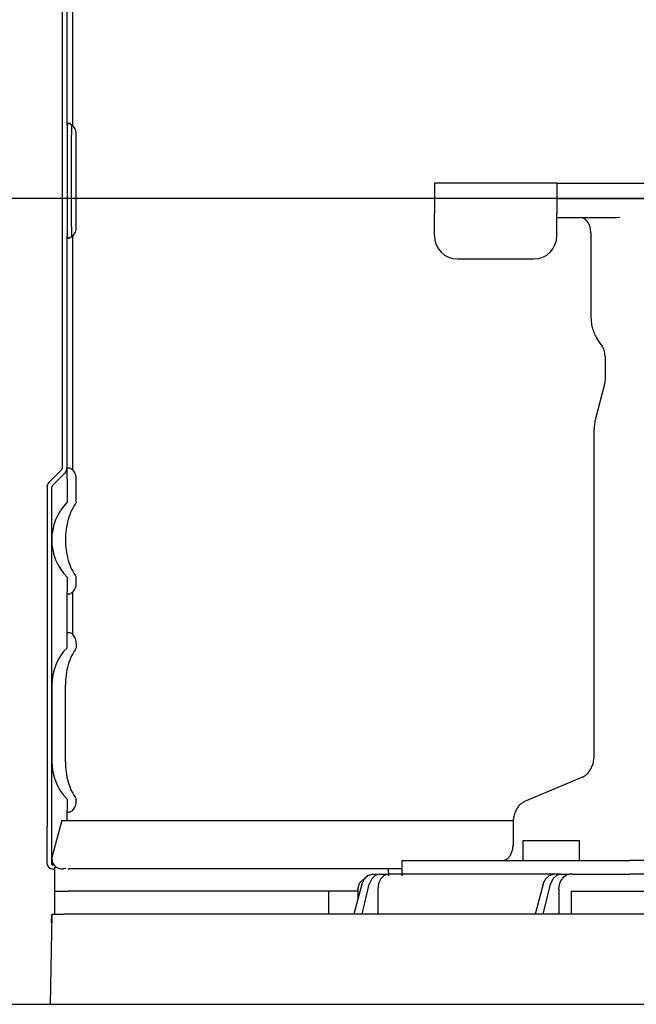
# Model space of a CAD drawing. Extents: x -1949 to 1231, y -1051 to 1653.
# Drawn here: x -426 to -346, y 0 to 129 of the extents above; entities that cross this region are included whole.
import ezdxf

# ---------------------------------------------------------------- set-up
doc = ezdxf.new("R2010")
doc.units = 0
doc.header["$LTSCALE"] = 20
doc.header["$MEASUREMENT"] = 0
doc.header["$PDMODE"] = 3
doc.header["$PDSIZE"] = -2
doc.layers.get('0').update_dxf_attribs({"linetype": 'CONTINUOUS'})
doc.layers.get('DEFPOINTS').update_dxf_attribs({"linetype": 'CONTINUOUS'})
for name, color, linetype in [('DETAIL', 5, 'CONTINUOUS'), ('OUTLINE', 3, 'CONTINUOUS'), ('SIZE', 30, 'CONTINUOUS')]:
    doc.layers.add(name, color=color, linetype=linetype)
doc.styles.get("Standard").update_dxf_attribs({"font": 'SIMPLEX', "width": 0.9, "bigfont": 'BIGFONT'})
doc.dimstyles.get("Standard").update_dxf_attribs({"dimtxt": 0.18, "dimasz": 0.18, "dimexe": 0.18, "dimexo": 0.0625, "dimgap": 0.09, "dimtad": 0, "dimtih": 1, "dimtoh": 1, "dimdec": 4, "dimzin": 0, "dimdsep": 46, "dimtxsty": 'STANDARD', "dimcen": 0.09, "dimadec": 0, "dimazin": 0, "dimtfac": 1, "dimtdec": 4, "dimtofl": 0, "dimtmove": 0, "dimatfit": 3, "dimfxl": 1, "dimtolj": 1, "dimtzin": 0, "dimarcsym": 0})

# ---------------------------------------------------------------- blocks, each defined once
blk = doc.blocks.new('_DOTBLANK')
at = {"color": 0, "linetype": 'ByBlock'}
blk.add_line((-0.5, 0), (-1, 0), dxfattribs=at)
blk.add_circle((0, 0), 0.5, dxfattribs=at)
blk = doc.blocks.new('*D151')
at = {"layer": 'DEFPOINTS', "color": 0, "linetype": 'Continuous', "transparency": 16777216}
for p in [(475, 923.54), (-475, 0), (475, 0)]:
    blk.add_point(p, dxfattribs=at)
at = {"layer": 'SIZE', "color": 0, "linetype": 'Continuous', "lineweight": -2, "transparency": 16777216}
for p, q in [((-475, 20), (-475, 953.54)), ((475, 20), (475, 953.54)), ((-465, 923.54), (465, 923.54))]:
    blk.add_line(p, q, dxfattribs=at)
at = {"layer": 'SIZE', "color": 0, "linetype": 'Continuous', "lineweight": -2, "transparency": 16777216, "xscale": 10, "yscale": 10, "zscale": 10, "rotation": 180}
blk.add_blockref('_DOTBLANK', (-475, 923.54), dxfattribs=at)
at = {"layer": 'SIZE', "color": 0, "linetype": 'Continuous', "lineweight": -2, "transparency": 16777216, "xscale": 10, "yscale": 10, "zscale": 10}
blk.add_blockref('_DOTBLANK', (475, 923.54), dxfattribs=at)
at = {"layer": 'SIZE', "color": 0, "linetype": 'Continuous', "transparency": 16777216, "insert": (0, 965.54), "char_height": 64, "attachment_point": 5}
blk.add_mtext('\\A1;950', dxfattribs=at)
blk = doc.blocks.new('*D157')
at = {"layer": 'DEFPOINTS', "color": 0, "linetype": 'Continuous', "transparency": 16777216}
for p in [(-475, 0), (-690.84, -58), (-341.45, -58)]:
    blk.add_point(p, dxfattribs=at)
at = {"layer": 'SIZE', "color": 0, "linetype": 'Continuous', "lineweight": -2, "transparency": 16777216}
for p, q in [((-495, 0), (-720.84, 0)), ((-690.84, -10), (-690.84, -48)), ((-361.45, -58), (-720.84, -58)), ((-690.84, -58), (-690.84, -200.09))]:
    blk.add_line(p, q, dxfattribs=at)
at = {"layer": 'SIZE', "color": 0, "linetype": 'Continuous', "lineweight": -2, "transparency": 16777216, "xscale": 10, "yscale": 10, "zscale": 10}
for p, rotation in [((-690.84, 0), 90), ((-690.84, -58), 270)]:
    blk.add_blockref('_DOTBLANK', p, dxfattribs=dict(at, rotation=rotation))
at = {"layer": 'SIZE', "color": 0, "linetype": 'Continuous', "transparency": 16777216, "insert": (-732.84, -143.47), "char_height": 64, "attachment_point": 5, "rotation": 90}
blk.add_mtext('\\A1;58', dxfattribs=at)
blk = doc.blocks.new('*D173')
at = {"layer": 'DEFPOINTS', "color": 0, "linetype": 'Continuous', "transparency": 16777216}
for p in [(-574.92, 205.3), (-170.5, 205.3), (-170.5, 105.3)]:
    blk.add_point(p, dxfattribs=at)
at = {"layer": 'SIZE', "color": 0, "linetype": 'Continuous', "lineweight": -2, "transparency": 16777216}
for p, q in [((-574.92, 205.3), (-574.92, 376.05)), ((-190.5, 205.3), (-604.92, 205.3)), ((-574.92, 115.3), (-574.92, 195.3)), ((-190.5, 105.3), (-604.92, 105.3))]:
    blk.add_line(p, q, dxfattribs=at)
at = {"layer": 'SIZE', "color": 0, "linetype": 'Continuous', "lineweight": -2, "transparency": 16777216, "xscale": 10, "yscale": 10, "zscale": 10}
for p, rotation in [((-574.92, 205.3), 90), ((-574.92, 105.3), 270)]:
    blk.add_blockref('_DOTBLANK', p, dxfattribs=dict(at, rotation=rotation))
at = {"layer": 'SIZE', "color": 0, "linetype": 'Continuous', "transparency": 16777216, "insert": (-616.92, 297.48), "char_height": 64, "attachment_point": 5, "rotation": 90}
blk.add_mtext('\\A1;100', dxfattribs=at)

msp = doc.modelspace()

# ---------------------------------------------------------------- linework, layer by layer
at = {"layer": 'DETAIL', "color": 5, "linetype": 'Continuous'}
for p, q in [((-420.71260113, 70.08738334), (-420.71260113, 249.99774105)), ((-420.10108286, 114.81235933), (-420.10108286, 140.38236096)), ((-420.10108286, 114.81235933), (-420.10108286, 140.38236096)), ((-419.33956049, 114.81235933), (-419.33956049, 140.38236096)), ((-419.99382061, 115.078991), (-420.10108286, 114.81235933)), ((-419.99382061, 115.078991), (-420.10108286, 114.81235933)), ((-420.10108286, 114.81235933), (-420.10108286, 113.59736015)), ((-420.10108286, 114.81235933), (-420.10108286, 113.59736015)), ((-419.90316964, 115.09736015), (-419.99382061, 115.078991)), ((-419.90316964, 115.09736015), (-419.99382061, 115.078991)), ((-419.78630108, 115.078991), (-419.90316964, 115.09736015)), ((-419.78630108, 115.078991), (-419.90316964, 115.09736015)), ((-419.33956049, 114.81235933), (-419.78630108, 115.078991)), ((-419.33956049, 114.81235933), (-419.78630108, 115.078991)), ((-419.4941472, 114.91851084), (-419.50108286, 114.81235933)), ((-419.4941472, 114.91851084), (-419.50108286, 114.81235933)), ((-419.50108286, 114.81235933), (-419.50108286, 113.59736015)), ((-419.50108286, 114.81235933), (-419.50108286, 113.59736015)), ((-420.10108286, 113.59736015), (-420.10108286, 101.59736015)), ((-420.10108286, 113.59736015), (-420.10108286, 101.59736015)), ((-419.50108286, 101.59736015), (-419.50108286, 113.59736015)), ((-419.50108286, 101.59736015), (-419.50108286, 113.59736015)), ((-418.90090393, 101.59736015), (-418.90090393, 113.59736015)), ((-418.90090393, 101.59736015), (-418.90090393, 113.59736015)), ((-372.07183156, 107.29734722), (-372.07183156, 103.29734722)), ((-356.07179633, 107.29734722), (-372.07183156, 107.29734722)), ((-356.07179633, 107.29734722), (-350.07179633, 107.29734722)), ((-356.07179633, 107.29734722), (-356.07179633, 103.29734722)), ((-350.07179633, 107.29734722), (-344.07179633, 107.29734722)), ((-356.07179633, 105.29734722), (-350.07179633, 105.29734722)), ((-350.07179633, 105.29734722), (-344.07179609, 105.29734722)), ((-372.07183132, 100.39733522), (-372.07183132, 103.39733522)), ((-356.07179609, 100.39733522), (-356.07179609, 103.39733522)), ((-356.07178293, 102.79733522), (-348.51697268, 102.79733522)), ((-352.6307835, 102.7201348), (-353.01991569, 102.79733522)), ((-352.4993443, 102.65691001), (-352.6307835, 102.7201348)), ((-352.2460484, 102.47132499), (-352.4993443, 102.65691001)), ((-352.01991314, 102.2115441), (-352.2460484, 102.47132499)), ((-351.83622784, 101.8917504), (-352.01991314, 102.2115441)), ((-351.70500225, 101.53351981), (-351.83622784, 101.8917504)), ((-348.78944439, 102.76394278), (-349.04676635, 102.79733522)), ((-348.51697268, 102.79733522), (-347.84080548, 102.86338431)), ((-348.51697268, 102.79733522), (-348.29158062, 102.76394278)), ((-420.10108286, 101.59736015), (-420.10108286, 100.38236096)), ((-420.10108286, 101.59736015), (-420.10108286, 100.38236096)), ((-420.10108286, 69.8152663), (-420.10108286, 100.38236096)), ((-420.10108286, 100.38236096), (-420.05610699, 100.17039878)), ((-420.10108286, 69.8152663), (-420.10108286, 100.38236096)), ((-420.10108286, 100.38236096), (-420.05610699, 100.17039878)), ((-419.33956049, 100.38236096), (-419.78630108, 100.11573417)), ((-419.33956049, 100.38236096), (-419.78630108, 100.11573417)), ((-419.50108286, 101.59736015), (-419.50108286, 100.38236096)), ((-419.50108286, 101.59736015), (-419.50108286, 100.38236096)), ((-419.50108286, 100.38236096), (-419.49414679, 100.27620734)), ((-419.50108286, 100.38236096), (-419.49414679, 100.27620734)), ((-419.33956049, 69.8152663), (-419.33956049, 100.38236096)), ((-351.660294, 101.3476525), (-351.70500225, 101.53351981)), ((-351.60570213, 100.79733522), (-351.660294, 101.3476525)), ((-351.60570213, 100.79733522), (-351.60570213, 89.77845354)), ((-420.05610699, 100.17039878), (-419.99382061, 100.11573417)), ((-420.05610699, 100.17039878), (-419.99382061, 100.11573417)), ((-419.99382061, 100.11573417), (-419.90316964, 100.09736015)), ((-419.99382061, 100.11573417), (-419.90316964, 100.09736015)), ((-419.78630108, 100.11573417), (-419.90316964, 100.09736015)), ((-419.78630108, 100.11573417), (-419.90316964, 100.09736015)), ((-369.07183132, 97.39733522), (-359.07179609, 97.39733522)), ((-350.18143806, 86.10738573), (-350.77727501, 86.95002642)), ((-349.7672245, 84.69317217), (-349.7672245, 81.70264315)), ((-349.7672245, 81.70264315), (-349.85251201, 81.01860286)), ((-349.85251201, 81.01860286), (-351.01086303, 76.517807)), ((-351.18143806, 32.57348426), (-351.18143806, 75.14972642)), ((-420.95962988, 69.69734722), (-422.35962988, 68.29734722)), ((-420.95962988, 69.69734722), (-420.87681879, 69.78015832)), ((-420.87681879, 69.78015832), (-420.80220074, 69.87109)), ((-420.80220074, 69.87109), (-420.71260113, 70.08738334)), ((-420.3153233, 69.52010734), (-420.45255472, 69.35589425)), ((-420.21348239, 69.69734722), (-420.3153233, 69.52010734)), ((-420.21348239, 69.69734722), (-420.19255108, 69.7448693)), ((-420.19255108, 69.7448693), (-420.12947125, 69.94497306)), ((-420.12947125, 69.94497306), (-420.10108286, 70.20442238)), ((-420.10108286, 69.8152663), (-420.09297223, 69.93998343)), ((-420.10108286, 69.8152663), (-420.09297223, 69.93998343)), ((-420.10108286, 68.60026711), (-420.10108286, 69.8152663)), ((-420.10108286, 68.60026711), (-420.10108286, 69.8152663)), ((-420.09297223, 69.93998343), (-420.0830235, 69.98615653)), ((-420.09297223, 69.93998343), (-420.0830235, 69.98615653)), ((-420.0830235, 69.98615653), (-420.06614727, 70.0295983)), ((-420.0830235, 69.98615653), (-420.06614727, 70.0295983)), ((-420.06614727, 70.0295983), (-420.0179295, 70.08292777)), ((-420.06614727, 70.0295983), (-420.0179295, 70.08292777)), ((-420.0179295, 70.08292777), (-419.94775877, 70.10026711)), ((-420.0179295, 70.08292777), (-419.94775877, 70.10026711)), ((-419.94775877, 70.10026711), (-419.8531476, 70.10026711)), ((-419.94775877, 70.10026711), (-419.8531476, 70.10026711)), ((-419.8531476, 70.10026711), (-419.74189801, 70.08291251)), ((-419.8531476, 70.10026711), (-419.74189801, 70.08291251)), ((-419.74189801, 70.08291251), (-419.61500592, 70.02952201)), ((-419.74189801, 70.08291251), (-419.61500592, 70.02952201)), ((-419.61500592, 70.02952201), (-419.54307599, 69.98620231)), ((-419.61500592, 70.02952201), (-419.54307599, 69.98620231)), ((-419.54307599, 69.98620231), (-419.47853131, 69.93980033)), ((-419.54307599, 69.98620231), (-419.47853131, 69.93980033)), ((-419.47853131, 69.93980033), (-419.33956049, 69.8152663)), ((-419.47853131, 69.93980033), (-419.33956049, 69.8152663)), ((-422.5710606, 68.01136405), (-422.35962988, 68.29734722)), ((-421.93536582, 67.87308315), (-420.45255472, 69.35589425)), ((-420.10108286, 68.60026711), (-420.10108286, 65.59633963)), ((-420.10108286, 68.60026711), (-420.10108286, 65.59633963)), ((-418.90090393, 65.59633963), (-418.90090393, 68.60026711)), ((-418.90090393, 65.59633963), (-418.90090393, 68.60026711)), ((-422.70460553, 67.57345206), (-422.71110175, 67.44881908)), ((-422.71110175, 67.44881908), (-422.71110175, 23.29734722)), ((-422.68508376, 67.69734722), (-422.70460553, 67.57345206)), ((-422.68508376, 67.69734722), (-422.62046856, 67.90626151)), ((-422.62046856, 67.90626151), (-422.5710606, 68.01136405)), ((-422.11110175, 67.44881908), (-422.09745831, 67.57604606)), ((-422.11110175, 23.29734722), (-422.11110175, 67.44881908)), ((-422.09745831, 67.57604606), (-422.06538433, 67.6785546)), ((-422.06538433, 67.6785546), (-422.05720958, 67.69734722)), ((-422.00566143, 67.78852469), (-422.05720958, 67.69734722)), ((-421.93536582, 67.87308315), (-422.00566143, 67.78852469)), ((-420.10108286, 55.79838066), (-420.10108286, 55.09633963)), ((-420.10108286, 55.79838066), (-420.10108286, 55.09633963)), ((-418.90090393, 55.09633963), (-418.90090393, 55.79838066)), ((-418.90090393, 55.09633963), (-418.90090393, 55.79838066)), ((-420.10108286, 55.09633963), (-420.10108286, 53.88134045)), ((-420.10108286, 55.09633963), (-420.10108286, 53.88134045)), ((-420.09300274, 53.75678641), (-420.10108286, 53.88134045)), ((-420.10108286, 48.31133881), (-420.10108286, 53.88134045)), ((-420.09300274, 53.75678641), (-420.10108286, 53.88134045)), ((-420.10108286, 48.31133881), (-420.10108286, 53.88134045)), ((-420.0830235, 53.71044547), (-420.09300274, 53.75678641)), ((-420.0830235, 53.71044547), (-420.09300274, 53.75678641)), ((-420.06620831, 53.66706473), (-420.0830235, 53.71044547)), ((-420.06620831, 53.66706473), (-420.0830235, 53.71044547)), ((-420.01796002, 53.61368949), (-420.06620831, 53.66706473)), ((-420.01796002, 53.61368949), (-420.06620831, 53.66706473)), ((-419.94775877, 53.59633963), (-420.01796002, 53.61368949)), ((-419.94775877, 53.59633963), (-420.01796002, 53.61368949)), ((-419.94775877, 53.59633963), (-419.8531476, 53.59633963)), ((-419.94775877, 53.59633963), (-419.8531476, 53.59633963)), ((-419.74192852, 53.61368949), (-419.8531476, 53.59633963)), ((-419.74192852, 53.61368949), (-419.8531476, 53.59633963)), ((-419.61506695, 53.66704947), (-419.74192852, 53.61368949)), ((-419.61506695, 53.66704947), (-419.74192852, 53.61368949)), ((-419.54301495, 53.71044547), (-419.61506695, 53.66704947)), ((-419.54301495, 53.71044547), (-419.61506695, 53.66704947)), ((-419.47853131, 53.75681693), (-419.54301495, 53.71044547)), ((-419.48341081, 53.75330694), (-419.54301495, 53.71044547)), ((-419.33956049, 53.88134045), (-419.48341081, 53.75330694)), ((-419.33956049, 53.88134045), (-419.47853131, 53.75681693)), ((-419.33956049, 48.31133881), (-419.33956049, 53.88134045)), ((-420.10108286, 48.31133881), (-420.09297223, 48.43604667)), ((-420.10108286, 48.31133881), (-420.09297223, 48.43604667)), ((-420.10108286, 47.09633963), (-420.10108286, 48.31133881)), ((-420.10108286, 47.09633963), (-420.10108286, 48.31133881)), ((-420.09297223, 48.43604667), (-420.0830235, 48.48223502)), ((-420.09297223, 48.43604667), (-420.0830235, 48.48223502)), ((-420.0830235, 48.48223502), (-420.06614727, 48.52567679)), ((-420.0830235, 48.48223502), (-420.06614727, 48.52567679)), ((-420.06614727, 48.52567679), (-420.0179295, 48.57900626)), ((-420.06614727, 48.52567679), (-420.0179295, 48.57900626)), ((-420.0179295, 48.57900626), (-419.94775877, 48.59633963)), ((-420.0179295, 48.57900626), (-419.94775877, 48.59633963)), ((-419.94775877, 48.59633963), (-419.8531476, 48.59633963)), ((-419.94775877, 48.59633963), (-419.8531476, 48.59633963)), ((-419.8531476, 48.59633963), (-419.74189801, 48.57897574)), ((-419.8531476, 48.59633963), (-419.74189801, 48.57897574)), ((-419.74189801, 48.57897574), (-419.61500592, 48.52558524)), ((-419.74189801, 48.57897574), (-419.61500592, 48.52558524)), ((-419.61500592, 48.52558524), (-419.54307599, 48.4822808)), ((-419.61500592, 48.52558524), (-419.54307599, 48.4822808)), ((-419.54307599, 48.4822808), (-419.47853131, 48.43586356)), ((-419.54307599, 48.4822808), (-419.47853131, 48.43586356)), ((-419.47853131, 48.43586356), (-419.33956049, 48.31133881)), ((-419.47853131, 48.43586356), (-419.33956049, 48.31133881)), ((-420.10108286, 46.59633963), (-420.10108286, 47.09633963)), ((-420.10108286, 46.59633963), (-420.10108286, 47.09633963)), ((-418.90090393, 47.09633963), (-418.90090393, 46.59633963)), ((-418.90090393, 47.09633963), (-418.90090393, 46.59633963)), ((-422.10108286, 41.69736015), (-422.10108286, 31.69736015)), ((-422.10108286, 41.69736015), (-422.10108286, 31.69736015)), ((-420.31511749, 31.69736015), (-420.31511749, 41.69736015)), ((-420.31511749, 31.69736015), (-420.31511749, 41.69736015)), ((-352.69363175, 29.69982294), (-360.27584609, 26.48543657)), ((-420.10108286, 26.79838066), (-420.10108286, 26.59926711)), ((-420.10108286, 26.79838066), (-420.10108286, 26.59926711)), ((-420.10108286, 26.59926711), (-420.10108286, 25.38426793)), ((-420.10108286, 26.59926711), (-420.10108286, 25.38426793)), ((-418.90090393, 26.59926711), (-418.90090393, 26.79838066)), ((-418.90090393, 26.59926711), (-418.90090393, 26.79838066)), ((-420.10108286, 23.99735298), (-420.10108286, 25.38426793)), ((-420.09300274, 25.25970084), (-420.10108286, 25.38426793)), ((-420.10108286, 23.99735298), (-420.10108286, 25.38426793)), ((-420.09300274, 25.25970084), (-420.10108286, 25.38426793)), ((-420.0830235, 25.21337516), (-420.09300274, 25.25970084)), ((-420.0830235, 25.21337516), (-420.09300274, 25.25970084)), ((-420.06620831, 25.16999442), (-420.0830235, 25.21337516)), ((-420.06620831, 25.16999442), (-420.0830235, 25.21337516)), ((-420.01796002, 25.11661918), (-420.06620831, 25.16999442)), ((-420.01796002, 25.11661918), (-420.06620831, 25.16999442)), ((-419.94775877, 25.09926711), (-420.01796002, 25.11661918)), ((-419.94775877, 25.09926711), (-420.01796002, 25.11661918)), ((-419.94775877, 25.09926711), (-419.8531476, 25.09926711)), ((-419.94775877, 25.09926711), (-419.8531476, 25.09926711)), ((-419.74192852, 25.11661918), (-419.8531476, 25.09926711)), ((-419.74192852, 25.11661918), (-419.8531476, 25.09926711)), ((-419.61506695, 25.16997916), (-419.74192852, 25.11661918)), ((-419.61506695, 25.16997916), (-419.74192852, 25.11661918)), ((-419.54301495, 25.21337516), (-419.61506695, 25.16997916)), ((-419.54301495, 25.21337516), (-419.61506695, 25.16997916)), ((-419.48341081, 25.25623607), (-419.54301495, 25.21337516)), ((-419.48341081, 25.25623607), (-419.54301495, 25.21337516)), ((-419.33956049, 25.38426793), (-419.48341081, 25.25623607)), ((-419.33956049, 25.38426793), (-419.48341081, 25.25623607)), ((-422.71110175, 18.39734722), (-422.71110175, 23.29734722)), ((-422.11110175, 18.29734722), (-422.11110175, 23.29734722)), ((-420.80108286, 23.99736015), (-422.05637406, 19.33536015)), ((-420.80108286, 23.99736015), (-422.05637406, 19.33536015)), ((-420.80108286, 23.99736015), (-419.83453523, 23.99736015)), ((-420.80108286, 23.99736015), (-419.83453523, 23.99736015)), ((-419.83453523, 23.99736015), (-361.73708531, 23.99736015)), ((-419.83453523, 23.99736015), (-361.73708531, 23.99736015)), ((-361.78803978, 23.61177524), (-361.78803978, 20.79733522)), ((-360.48942608, 21.39733512), (-353.08940167, 21.39733512)), ((-360.48942608, 18.79732901), (-360.48942608, 21.39733512)), ((-353.08940167, 18.79732901), (-353.08940167, 21.39733512)), ((-422.70707745, 18.32241446), (-422.71110175, 18.39734722)), ((-422.70392207, 18.29734722), (-422.70707745, 18.32241446)), ((-421.91110175, 18.35945628), (-421.91110175, 18.29734722)), ((-376.31898541, 18.79732901), (-375.44029751, 18.79733522)), ((-376.31898541, 18.79732901), (-376.31898541, 16.79732901)), ((-375.44029751, 18.79733522), (-348.39391378, 18.79733522)), ((-348.39391378, 18.79733522), (-346.53406066, 18.79733522)), ((-331.2944226, 18.79733522), (-346.53406066, 18.79733522)), ((-422.01110175, 17.69734722), (-421.79035992, 17.69735343)), ((-421.79035992, 17.69735343), (-421.70097393, 17.69735343)), ((-421.70100205, 14.79732726), (-421.70100205, 17.89734815)), ((-421.70100205, 17.89734815), (-421.48186206, 17.89734815)), ((-420.57533307, 17.71711356), (-420.54988141, 17.75692374)), ((-420.57533307, 17.71711356), (-420.54988141, 17.75690848)), ((-420.54988141, 17.75692374), (-420.25166363, 17.77747733)), ((-420.54988141, 17.75690848), (-420.48231352, 17.76156881)), ((-376.31898746, 17.69736869), (-419.83451886, 17.69736015)), ((-376.31898746, 17.69736869), (-419.83451886, 17.69736015)), ((-381.8722691, 15.83768605), (-380.79750103, 16.86353444)), ((-381.21421856, 16.41420888), (-380.7500462, 16.84775685)), ((-380.79750103, 16.86353444), (-380.57394898, 16.89712246)), ((-380.7500462, 16.84775685), (-380.20699324, 17)), ((-379.8090672, 16.84775685), (-380.26252789, 16.41420888)), ((-380.20699324, 17), (-379.26975901, 17)), ((-379.26975901, 17), (-379.8090672, 16.84775685)), ((-379.26975901, 17), (-378.08290088, 17)), ((-378.62220807, 16.84775685), (-379.07566876, 16.41420888)), ((-378.08290088, 17), (-378.62220807, 16.84775685)), ((-378.11167923, 17.69737476), (-378.08946161, 16.79733621)), ((-356.51891646, 17), (-378.08290088, 17)), ((-357.52613873, 16.41420888), (-357.06199688, 16.84775685)), ((-357.06199688, 16.84775685), (-356.51891646, 17)), ((-356.12098736, 16.84775685), (-356.57444806, 16.41420888)), ((-355.58168184, 17), (-356.51891646, 17)), ((-355.58168184, 17), (-356.12098736, 16.84775685)), ((-355.58168184, 17), (-354.39482371, 17)), ((-355.16859478, 16.6703124), (-354.91035504, 16.86142873)), ((-354.91035504, 16.86142873), (-354.79988141, 16.91576528)), ((-354.79988141, 16.91576528), (-354.65358014, 16.96613454)), ((-354.65358014, 16.96613454), (-354.39482371, 17)), ((-354.04590585, 17), (-354.39482371, 17)), ((-354.04590585, 17), (-353.26878399, 16.99999379)), ((-353.26878399, 16.99999379), (-352.82347747, 16.99999379)), ((-352.82348436, 17), (-348.39391378, 17)), ((-348.39391378, 17), (-346.53406066, 17)), ((-331.2944226, 17), (-346.53406066, 17)), ((-381.55216164, 15.68404029), (-382.60043871, 11.79733522)), ((-382.07133526, 15.04935597), (-381.8722691, 15.83768605)), ((-381.55216164, 15.68404029), (-381.52879376, 15.76537465)), ((-381.53477572, 11.79733522), (-380.5824427, 15.68404029)), ((-381.52879376, 15.76537465), (-381.21421856, 16.41420888)), ((-380.56108136, 15.76537465), (-380.5824427, 15.68404029)), ((-380.26252789, 16.41420888), (-380.56108136, 15.76537465)), ((-379.37422223, 15.76537465), (-379.47264467, 15.03490481)), ((-379.07566876, 16.41420888), (-379.37422223, 15.76537465)), ((-357.86408447, 15.68404029), (-358.91236154, 11.79733522)), ((-357.86408447, 15.68404029), (-357.84071392, 15.76537465)), ((-357.84669855, 11.79733522), (-356.89436553, 15.68404029)), ((-357.84071392, 15.76537465), (-357.52613873, 16.41420888)), ((-356.87300152, 15.76537465), (-356.89436553, 15.68404029)), ((-356.57444806, 16.41420888), (-356.87300152, 15.76537465)), ((-355.7606358, 15.40064382), (-355.7248692, 15.60819387)), ((-355.7248692, 15.60819387), (-355.68644757, 15.76426076)), ((-355.68644757, 15.76426076), (-355.55867047, 16.11345815)), ((-355.55867047, 16.11345815), (-355.5512547, 16.12931203)), ((-355.5512547, 16.12931203), (-355.16859478, 16.6703124)), ((-421.70100205, 14.79733522), (-419.94364274, 14.79733522)), ((-421.70100205, 11.79733522), (-421.70100205, 14.79733522)), ((-385.86918018, 14.79733522), (-419.94364274, 14.79733522)), ((-382.0775575, 14.79733522), (-385.86918018, 14.79733522)), ((-385.86918018, 11.79733522), (-385.86918018, 14.79733522)), ((-382.07133526, 15.04935597), (-382.10640288, 13.62900382)), ((-379.47264467, 15.03490481), (-379.47264467, 11.79733522)), ((-355.7845675, 15.03490481), (-355.7606358, 15.40064382)), ((-355.7845675, 15.03490481), (-355.7845675, 11.79733522)), ((-354.19079667, 14.79733522), (-340.2845496, 14.79733522)), ((-354.19079667, 14.79733522), (-354.19079667, 11.79733522)), ((-422.09747821, 11.79733522), (-422.30329976, -0.00265624)), ((-422.11731703, 10.66077006), (-422.09747821, 11.79733522)), ((-422.09747821, 11.79733522), (-420.51594765, 11.79733522)), ((-340.41486702, 11.79733522), (-420.51594765, 11.79733522)), ((-475, 0), (475, 0))]:
    msp.add_line(p, q, dxfattribs=at)
for centre, radius, start, end in [((-369.07183132, 100.39733522), 3, 180, 270), ((-359.07179609, 100.39733522), 3, 270, 0), ((-415.10108286, 60.69736015), 7, 135.5846914028, 224.4153085972), ((-415.10108286, 60.69736015), 7, 135.5846914028, 224.4153085972), ((-415.10108286, 41.69736015), 7, 135.5846914028, 180), ((-415.10108286, 41.69736015), 7, 135.5846914028, 180), ((-415.10108286, 31.69736015), 7, 180, 224.4153085972), ((-415.10108286, 31.69736015), 7, 180, 224.4153085972), ((-420.80108374, 18.99736111), 1.2999989, 164.9299686685, 280.0003683114), ((-420.80108374, 18.99736111), 1.2999989, 164.9299686685, 280.0003683114), ((-422.01110175, 18.39734722), 0.7, 188.2132107017, 270), ((-422.01110175, 18.29734722), 0.1, 180, 270), ((-422.01110175, 18.29734722), 0.1, 270, 0)]:
    msp.add_arc(centre, radius, start, end, dxfattribs=at)
for points, knots in [([(-418.90090393, 113.59736015), (-418.90642773, 113.71490455), (-418.91732543, 113.94680332), (-419.00665583, 114.27654544), (-419.13955936, 114.57452169), (-419.27454612, 114.73504545), (-419.33956049, 114.81235933)], [0, 0, 0, 0, 0.3520088834, 0.6944646175, 1.019208216, 1.3209414458, 1.3209414458, 1.3209414458, 1.3209414458]), ([(-418.90090393, 113.59736015), (-418.90642773, 113.71490455), (-418.91732543, 113.94680332), (-419.00665583, 114.27654544), (-419.13955936, 114.57452169), (-419.27454612, 114.73504545), (-419.33956049, 114.81235933)], [0, 0, 0, 0, 0.3520088834, 0.6944646175, 1.019208216, 1.3209414458, 1.3209414458, 1.3209414458, 1.3209414458]), ([(-419.33956049, 100.38236096), (-419.27454612, 100.45967484), (-419.13955936, 100.6201986), (-419.00665583, 100.91817485), (-418.91732543, 101.24791697), (-418.90642773, 101.47981574), (-418.90090393, 101.59736015)], [0, 0, 0, 0, 0.3017332298, 0.6264768284, 0.9689325625, 1.320941446, 1.320941446, 1.320941446, 1.320941446]), ([(-419.33956049, 100.38236096), (-419.27454612, 100.45967484), (-419.13955936, 100.6201986), (-419.00665583, 100.91817485), (-418.91732543, 101.24791697), (-418.90642773, 101.47981574), (-418.90090393, 101.59736015)], [0, 0, 0, 0, 0.3017332298, 0.6264768284, 0.9689325625, 1.320941446, 1.320941446, 1.320941446, 1.320941446]), ([(-351.60570213, 89.77845354), (-351.59545464, 89.51739935), (-351.57515367, 89.00023371), (-351.40833166, 88.25258895), (-351.15776595, 87.55596662), (-350.90182587, 87.1483764), (-350.77727501, 86.95002642)], [0, 0, 0, 0, 0.7822514555, 1.549691958, 2.288984992, 2.9898003492, 2.9898003492, 2.9898003492, 2.9898003492]), ([(-349.7672245, 84.69317217), (-349.77234824, 84.82369926), (-349.78249873, 85.08228208), (-349.86590974, 85.45610446), (-349.99119259, 85.80441562), (-350.11916263, 86.00821074), (-350.18143806, 86.10738573)], [0, 0, 0, 0, 0.3911257276, 0.7748459781, 1.1444924943, 1.4949001723, 1.4949001723, 1.4949001723, 1.4949001723]), ([(-351.01086303, 76.517807), (-351.06045086, 76.29419381), (-351.1603825, 75.84355821), (-351.17438424, 75.38216722), (-351.18143806, 75.14972642)], [0, 0, 0, 0, 0.6854698438, 1.3813904218, 1.3813904218, 1.3813904218, 1.3813904218]), ([(-418.90090393, 68.60026711), (-418.90642773, 68.71781151), (-418.91732543, 68.94971028), (-419.00665583, 69.27945241), (-419.13955936, 69.57742866), (-419.27454612, 69.73795242), (-419.33956049, 69.8152663)], [0, 0, 0, 0, 0.3520088834, 0.6944646175, 1.019208216, 1.3209414458, 1.3209414458, 1.3209414458, 1.3209414458]), ([(-418.90090393, 68.60026711), (-418.90642773, 68.71781151), (-418.91732543, 68.94971028), (-419.00665583, 69.27945241), (-419.13955936, 69.57742866), (-419.27454612, 69.73795242), (-419.33956049, 69.8152663)], [0, 0, 0, 0, 0.3520088834, 0.6944646175, 1.019208216, 1.3209414458, 1.3209414458, 1.3209414458, 1.3209414458]), ([(-418.90090393, 65.59633963), (-419.11354212, 65.25100272), (-419.55021397, 64.54182194), (-419.98044139, 63.33488023), (-420.25504865, 62.04186038), (-420.34543159, 60.69736015), (-420.25504865, 59.35285991), (-419.98044139, 58.05984006), (-419.55021397, 56.85289835), (-419.11354212, 56.14371757), (-418.90090393, 55.79838066)], [0, 0, 0, 0, 1.2138494293, 2.4927502677, 3.819107255, 5.1704004704, 6.5216936858, 7.8480506731, 9.1269515115, 10.3408009408, 10.3408009408, 10.3408009408, 10.3408009408]), ([(-418.90090393, 65.59633963), (-419.11354212, 65.25100272), (-419.55021397, 64.54182194), (-419.98044139, 63.33488023), (-420.25504865, 62.04186038), (-420.34543159, 60.69736015), (-420.25504865, 59.35285991), (-419.98044139, 58.05984006), (-419.55021397, 56.85289835), (-419.11354212, 56.14371757), (-418.90090393, 55.79838066)], [0, 0, 0, 0, 1.2138494293, 2.4927502677, 3.819107255, 5.1704004704, 6.5216936858, 7.8480506731, 9.1269515115, 10.3408009408, 10.3408009408, 10.3408009408, 10.3408009408]), ([(-419.33956049, 53.88134045), (-419.27454612, 53.95865432), (-419.13955936, 54.11917808), (-419.00665583, 54.41715434), (-418.91732543, 54.74689646), (-418.90642773, 54.97879523), (-418.90090393, 55.09633963)], [0, 0, 0, 0, 0.3017332298, 0.6264768284, 0.9689325624, 1.3209414459, 1.3209414459, 1.3209414459, 1.3209414459]), ([(-419.33956049, 53.88134045), (-419.27454612, 53.95865432), (-419.13955936, 54.11917808), (-419.00665583, 54.41715434), (-418.91732543, 54.74689646), (-418.90642773, 54.97879523), (-418.90090393, 55.09633963)], [0, 0, 0, 0, 0.3017332298, 0.6264768284, 0.9689325624, 1.3209414459, 1.3209414459, 1.3209414459, 1.3209414459]), ([(-418.90090393, 47.09633963), (-418.90642773, 47.21388403), (-418.91732543, 47.4457828), (-419.00665583, 47.77552492), (-419.13955936, 48.07350118), (-419.27454612, 48.23402494), (-419.33956049, 48.31133881)], [0, 0, 0, 0, 0.3520088834, 0.6944646175, 1.0192082161, 1.3209414459, 1.3209414459, 1.3209414459, 1.3209414459]), ([(-418.90090393, 47.09633963), (-418.90642773, 47.21388403), (-418.91732543, 47.4457828), (-419.00665583, 47.77552492), (-419.13955936, 48.07350118), (-419.27454612, 48.23402494), (-419.33956049, 48.31133881)], [0, 0, 0, 0, 0.3520088834, 0.6944646175, 1.0192082161, 1.3209414459, 1.3209414459, 1.3209414459, 1.3209414459]), ([(-418.90090393, 46.59633963), (-419.11369583, 46.25100272), (-419.55068336, 45.54182194), (-419.97841485, 44.33488023), (-420.26301261, 43.04186038), (-420.2976417, 42.14830072), (-420.31511749, 41.69736015)], [0, 0, 0, 0, 1.213849429, 2.4927502671, 3.8191072545, 5.1704004711, 5.1704004711, 5.1704004711, 5.1704004711]), ([(-418.90090393, 46.59633963), (-419.11369583, 46.25100272), (-419.55068336, 45.54182194), (-419.97841485, 44.33488023), (-420.26301261, 43.04186038), (-420.2976417, 42.14830072), (-420.31511749, 41.69736015)], [0, 0, 0, 0, 1.213849429, 2.4927502671, 3.8191072545, 5.1704004711, 5.1704004711, 5.1704004711, 5.1704004711]), ([(-352.69363175, 29.69982294), (-352.55004478, 29.77548017), (-352.25209444, 29.93247285), (-351.88528067, 30.31409787), (-351.57928799, 30.78443412), (-351.35402211, 31.33602909), (-351.20869933, 31.94079788), (-351.19059308, 32.36101212), (-351.18143806, 32.57348426)], [0, 0, 0, 0, 0.4842414422, 1.0048259942, 1.5649732731, 2.1608745937, 2.7834523544, 3.4202055101, 3.4202055101, 3.4202055101, 3.4202055101]), ([(-420.31511749, 31.69736015), (-420.2976417, 31.24641957), (-420.26301261, 30.35285991), (-419.97841485, 29.05984006), (-419.55068336, 27.85289835), (-419.11369583, 27.14371757), (-418.90090393, 26.79838066)], [0, 0, 0, 0, 1.3512932166, 2.677650204, 3.9565510421, 5.1704004711, 5.1704004711, 5.1704004711, 5.1704004711]), ([(-420.31511749, 31.69736015), (-420.2976417, 31.24641957), (-420.26301261, 30.35285991), (-419.97841485, 29.05984006), (-419.55068336, 27.85289835), (-419.11369583, 27.14371757), (-418.90090393, 26.79838066)], [0, 0, 0, 0, 1.3512932166, 2.677650204, 3.9565510421, 5.1704004711, 5.1704004711, 5.1704004711, 5.1704004711]), ([(-419.33956049, 25.38426793), (-419.27454612, 25.4615818), (-419.13955936, 25.62210557), (-419.00665583, 25.92008182), (-418.91732543, 26.24982394), (-418.90642773, 26.48172271), (-418.90090393, 26.59926711)], [0, 0, 0, 0, 0.3017332298, 0.6264768284, 0.9689325624, 1.3209414458, 1.3209414458, 1.3209414458, 1.3209414458]), ([(-419.33956049, 25.38426793), (-419.27454612, 25.4615818), (-419.13955936, 25.62210557), (-419.00665583, 25.92008182), (-418.91732543, 26.24982394), (-418.90642773, 26.48172271), (-418.90090393, 26.59926711)], [0, 0, 0, 0, 0.3017332298, 0.6264768284, 0.9689325624, 1.3209414458, 1.3209414458, 1.3209414458, 1.3209414458]), ([(-360.27584609, 26.48543657), (-360.41943306, 26.40977934), (-360.7173834, 26.25278666), (-361.08419717, 25.87116164), (-361.39018985, 25.40082539), (-361.61545573, 24.84923041), (-361.76077851, 24.24446162), (-361.77888476, 23.82424739), (-361.78803978, 23.61177524)], [0, 0, 0, 0, 0.4842414422, 1.0048259942, 1.5649732731, 2.1608745937, 2.7834523544, 3.4202055101, 3.4202055101, 3.4202055101, 3.4202055101]), ([(-363.20225334, 18.79733522), (-363.07755493, 18.81129516), (-362.82046222, 18.84007659), (-362.47222746, 19.05959713), (-362.17921433, 19.38279565), (-361.95875801, 19.80099904), (-361.8151642, 20.28239181), (-361.79718237, 20.62376773), (-361.78803978, 20.79733522)], [0, 0, 0, 0, 0.3723154428, 0.7676086759, 1.1998204674, 1.6710772324, 2.1737035659, 2.6935796924, 2.6935796924, 2.6935796924, 2.6935796924]), ([(-419.99415682, 17.71710943), (-419.96775356, 17.71135346), (-419.9151442, 17.69988452), (-419.86132674, 17.69819949), (-419.83451886, 17.69736015)], [0, 0, 0, 0, 0.08088038712, 0.16115674989, 0.16115674989, 0.16115674989, 0.16115674989]), ([(-419.99415682, 17.71710943), (-419.96775356, 17.71135346), (-419.9151442, 17.69988452), (-419.86132674, 17.69819949), (-419.83451886, 17.69736015)], [0, 0, 0, 0, 0.08088038712, 0.16115674989, 0.16115674989, 0.16115674989, 0.16115674989])]:
    msp.add_open_spline(points, degree=3, knots=knots, dxfattribs=at)
at = {"layer": 'OUTLINE', "color": 3, "linetype": 'Continuous'}
for p, q in [((-420.71260113, 70.08738334), (-420.71260113, 249.99774105)), ((-420.95962988, 69.69734722), (-422.35962988, 68.29734722)), ((-420.95962988, 69.69734722), (-420.87681879, 69.78015832)), ((-420.87681879, 69.78015832), (-420.80220074, 69.87109)), ((-420.80220074, 69.87109), (-420.71260113, 70.08738334)), ((-422.5710606, 68.01136405), (-422.35962988, 68.29734722)), ((-422.70460553, 67.57345206), (-422.71110175, 67.44881908)), ((-422.71110175, 67.44881908), (-422.71110175, 23.29734722)), ((-422.68508376, 67.69734722), (-422.70460553, 67.57345206)), ((-422.68508376, 67.69734722), (-422.62046856, 67.90626151)), ((-422.62046856, 67.90626151), (-422.5710606, 68.01136405)), ((-422.71110175, 18.39734722), (-422.71110175, 23.29734722)), ((-422.70707745, 18.32241446), (-422.71110175, 18.39734722)), ((-422.70392207, 18.29734722), (-422.70707745, 18.32241446)), ((-422.01110175, 17.69734722), (-421.70100205, 17.69735594)), ((-421.70100205, 14.79732726), (-421.70100205, 17.69735594)), ((-421.70100205, 11.79733522), (-421.70100205, 14.79733522)), ((-422.09747821, 11.79733522), (-422.30329976, -0.00265624)), ((-422.09747821, 11.79733522), (-421.70100205, 11.79733522)), ((-475, 0), (-422.30329976, 0))]:
    msp.add_line(p, q, dxfattribs=at)
msp.add_arc((-422.01110175, 18.39734722), 0.7, 188.2132107017, 270, dxfattribs=at)

# ---------------------------------------------------------------- dimensions: what is measured, and where the dimension line sits
at = {"layer": 'SIZE', "linetype": 'Continuous'}
dim = msp.add_linear_dim(base=(475, 923.5364444228), p1=(-475, 0), p2=(475, 0), dimstyle='STANDARD', override={"dimtxt": 64, "dimasz": 10, "dimexe": 30, "dimexo": 20, "dimgap": 10, "dimtad": 3, "dimtih": 0, "dimtoh": 0, "dimdec": 8, "dimzin": 8, "dimblk": 'DOTBLANK', "dimcen": 0, "dimtdec": 0, "dimtix": 1, "dimtofl": 1, "dimldrblk": 'DOTBLANK'}, dxfattribs=at)
dim.commit()
dim.dimension.update_dxf_attribs({"geometry": '*D151', "text_midpoint": (0, 923.5364444228), "dimtype": 160})
for base, p1, p2, override, picture, middle in [((-574.91617933, 205.29734722), (-170.50110175, 105.29734722), (-170.50110175, 205.29734722), {"dimtxt": 64, "dimasz": 10, "dimexe": 30, "dimexo": 20, "dimgap": 10, "dimtad": 3, "dimtih": 0, "dimtoh": 0, "dimdec": 0, "dimzin": 8, "dimblk": 'DOTBLANK', "dimcen": 0, "dimtdec": 0, "dimtix": 1, "dimtofl": 1, "dimldrblk": 'DOTBLANK'}, '*D173', (-574.91617933, 297.47546233)), ((-690.8444951148, -58), (-475, 0), (-341.4471897549, -58), {"dimtxt": 64, "dimasz": 10, "dimexe": 30, "dimexo": 20, "dimgap": 10, "dimtad": 3, "dimtih": 0, "dimtoh": 0, "dimdec": 8, "dimzin": 8, "dimblk": 'DOTBLANK', "dimcen": 0, "dimtdec": 0, "dimtix": 1, "dimtofl": 1, "dimldrblk": 'DOTBLANK'}, '*D157', (-690.8444951148, -143.4660298392))]:
    dim = msp.add_linear_dim(base=base, p1=p1, p2=p2, angle=90, dimstyle='STANDARD', override=override, dxfattribs=at)
    dim.commit()
    dim.dimension.update_dxf_attribs({"geometry": picture, "text_midpoint": middle, "dimtype": 160})

doc.saveas('drawing.dxf')
